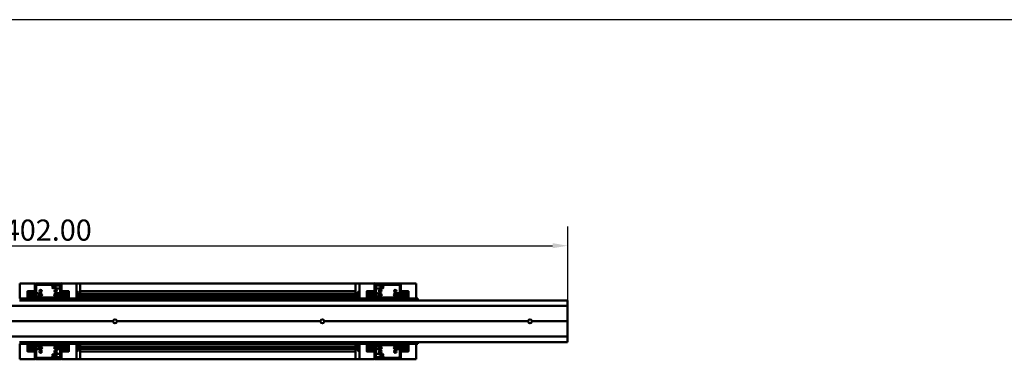
# Model space of a CAD drawing. Units: millimetres. Extents: x 72 to 9456, y 80 to 6648.
# Drawn here: x 3583 to 4888, y 6198 to 6648 of the extents above; entities that cross this region are included whole.
import ezdxf

# ---------------------------------------------------------------- set-up
doc = ezdxf.new("R2010")
doc.units = ezdxf.units.MM
doc.header["$LTSCALE"] = 8
for name, color, linetype, lineweight in [('Dimensions(ISO)', 7, 'Continuous', 25), ('Sketch Geometry(ISO)', 7, 'Continuous', 50), ('Visible Edges(ISO)', 7, 'Continuous', 50)]:
    doc.layers.add(name, color=color, linetype=linetype, lineweight=lineweight)
doc.styles.add('Current-BSI', font='arial.ttf')
doc.dimstyles.new('DEFAULT-ISO', dxfattribs={"dimscale": 8, "dimtxt": 3.5, "dimasz": 2.5, "dimexe": 3.175, "dimexo": 1, "dimgap": 0.762, "dimtad": 1, "dimrnd": 1e-08, "dimzin": 0, "dimdsep": 46, "dimtxsty": 'Current-BSI', "dimcen": 0.09, "dimdle": 10, "dimclrd": 7, "dimclre": 7, "dimclrt": 7, "dimazin": 0, "dimtfac": 1, "dimtmove": 0, "dimatfit": 3, "dimfxl": 1, "dimtolj": 1, "dimtzin": 0, "dimlwd": 25, "dimlwe": 25, "dimarcsym": 0})

# ---------------------------------------------------------------- blocks, each defined once
blk = doc.blocks.new('Borders HENDERSON')
at = {"layer": 'Sketch Geometry(ISO)', "color": 7, "linetype": 'Continuous', "lineweight": 25}
blk.add_line((1182, 831), (9, 831), dxfattribs=at)
blk = doc.blocks.new('*D8')
at = {"layer": 'Defpoints', "color": 0, "linetype": 'Continuous', "transparency": 16777216}
for p in [(4309.3, 6348.4), (2907.3, 6267.6), (4309.3, 6267.6)]:
    blk.add_point(p, dxfattribs=at)
at = {"layer": 'Dimensions(ISO)', "color": 7, "linetype": 'Continuous', "lineweight": 25, "transparency": 16777216}
for p, q in [((2907.3, 6275.6), (2907.3, 6373.8)), ((4309.3, 6275.6), (4309.3, 6373.8)), ((2927.3, 6348.4), (4289.3, 6348.4))]:
    blk.add_line(p, q, dxfattribs=at)
at = {"layer": 'Dimensions(ISO)', "color": 7, "linetype": 'Continuous', "transparency": 16777216}
for points in [[(2927.3, 6351.8), (2927.3, 6345.1), (2907.3, 6348.4)], [(4289.3, 6351.8), (4289.3, 6345.1), (4309.3, 6348.4)]]:
    blk.add_solid(points, dxfattribs=at)
at = {"layer": 'Dimensions(ISO)', "color": 7, "linetype": 'Continuous', "lineweight": 25, "transparency": 16777216, "insert": (3540.7, 6383.1), "char_height": 28, "attachment_point": 1, "style": 'Current-BSI'}
blk.add_mtext('\\A1;1402.00', dxfattribs=at)

msp = doc.modelspace()

# ---------------------------------------------------------------- linework, layer by layer
at = {"layer": 'Visible Edges(ISO)'}
for p, q in [((3583.287, 6298.231), (3603.287, 6298.231)), ((3583.287, 6278.231), (3583.287, 6298.231)), ((3603.287, 6288.231), (3603.287, 6298.231)), ((3603.287, 6297.231), (3603.287, 6286.681)), ((3637.287, 6298.231), (3604.287, 6298.231)), ((3604.887, 6280.131), (3604.887, 6296.331)), ((3605.187, 6296.631), (3636.387, 6296.631)), ((3627.887, 6295.146), (3625.787, 6293.631)), ((3625.787, 6293.631), (3627.887, 6292.177)), ((3627.887, 6292.117), (3625.787, 6293.631)), ((3631.787, 6295.146), (3627.887, 6295.146)), ((3627.887, 6292.177), (3627.887, 6295.146)), ((3627.887, 6292.177), (3631.787, 6292.177)), ((3631.787, 6292.117), (3627.887, 6292.117)), ((3631.787, 6295.146), (3631.787, 6295.731)), ((3636.687, 6295.731), (3631.787, 6295.731)), ((3631.787, 6291.531), (3631.787, 6292.177)), ((3636.687, 6291.531), (3631.787, 6291.531)), ((3636.687, 6296.331), (3636.687, 6280.131)), ((3638.287, 6298.231), (3658.287, 6298.231)), ((3638.287, 6288.231), (3638.287, 6298.231)), ((3638.287, 6286.681), (3638.287, 6297.231)), ((3662.797, 6298.141), (3638.797, 6298.621)), ((4033.287, 6298.231), (3658.287, 6298.231)), ((3658.287, 6278.231), (3658.287, 6298.231)), ((3663.287, 6279.615), (3663.287, 6297.641)), ((4028.287, 6297.641), (4028.287, 6279.615)), ((4052.777, 6298.621), (4028.777, 6298.141)), ((4033.287, 6298.231), (4053.287, 6298.231)), ((4033.287, 6278.231), (4033.287, 6298.231)), ((4053.287, 6288.231), (4053.287, 6298.231)), ((4053.287, 6297.231), (4053.287, 6286.681)), ((4087.287, 6298.231), (4054.287, 6298.231)), ((4054.887, 6280.131), (4054.887, 6296.331)), ((4054.887, 6295.731), (4059.787, 6295.731)), ((4054.887, 6291.531), (4059.787, 6291.531)), ((4055.187, 6296.631), (4086.387, 6296.631)), ((4059.787, 6295.731), (4063.687, 6295.731)), ((4059.787, 6295.731), (4059.787, 6295.321)), ((4059.787, 6295.696), (4063.687, 6295.696)), ((4063.687, 6295.321), (4059.787, 6295.321)), ((4059.787, 6292.384), (4063.687, 6292.384)), ((4059.787, 6292.384), (4059.787, 6291.531)), ((4063.687, 6291.942), (4059.787, 6291.942)), ((4059.787, 6291.531), (4063.687, 6291.531)), ((4063.687, 6295.731), (4063.687, 6295.696)), ((4065.787, 6293.631), (4063.687, 6295.731)), ((4063.687, 6295.696), (4065.787, 6293.631)), ((4065.787, 6293.631), (4063.687, 6295.321)), ((4063.687, 6295.321), (4063.687, 6292.384)), ((4065.787, 6293.631), (4063.687, 6291.531)), ((4063.687, 6292.384), (4065.787, 6293.631)), ((4065.787, 6293.631), (4063.687, 6291.942)), ((4063.687, 6291.942), (4063.687, 6291.531)), ((4086.687, 6296.331), (4086.687, 6280.131)), ((4088.287, 6298.231), (4108.287, 6298.231)), ((4088.287, 6288.231), (4088.287, 6298.231)), ((4088.287, 6286.681), (4088.287, 6297.231)), ((4108.287, 6278.231), (4108.287, 6298.231)), ((3582.787, 6278.231), (3658.787, 6278.231)), ((3593.287, 6278.231), (3583.287, 6278.231)), ((3603.287, 6288.231), (3593.287, 6288.231)), ((3593.287, 6278.231), (3593.287, 6288.231)), ((3593.287, 6287.931), (3593.287, 6285.781)), ((3593.287, 6285.331), (3593.394, 6285.331)), ((3593.287, 6281.131), (3593.394, 6281.131)), ((3593.287, 6280.681), (3593.287, 6278.531)), ((3594.587, 6288.231), (3593.587, 6288.231)), ((3593.587, 6278.231), (3594.587, 6278.231)), ((3594.287, 6284.781), (3602.987, 6284.781)), ((3602.987, 6281.681), (3594.287, 6281.681)), ((3594.887, 6286.681), (3594.887, 6287.931)), ((3594.887, 6278.531), (3594.887, 6279.781)), ((3602.987, 6286.381), (3595.187, 6286.381)), ((3595.187, 6280.081), (3602.987, 6280.081)), ((3603.287, 6284.481), (3603.287, 6281.981)), ((3603.287, 6279.781), (3603.287, 6279.231)), ((3604.287, 6278.231), (3637.287, 6278.231)), ((3604.887, 6285.331), (3607.287, 6285.331)), ((3604.887, 6281.131), (3607.287, 6281.131)), ((3636.387, 6279.831), (3605.187, 6279.831)), ((3607.287, 6285.331), (3607.287, 6284.371)), ((3607.287, 6284.995), (3611.187, 6284.995)), ((3611.187, 6284.371), (3607.287, 6284.371)), ((3607.287, 6281.468), (3611.187, 6281.468)), ((3607.287, 6281.468), (3607.287, 6281.131)), ((3611.187, 6284.995), (3613.287, 6283.231)), ((3613.287, 6283.231), (3611.187, 6284.371)), ((3611.187, 6284.371), (3611.187, 6281.468)), ((3611.187, 6281.468), (3613.287, 6283.231)), ((3628.287, 6283.231), (3630.387, 6285.331)), ((3628.287, 6283.231), (3630.387, 6285.058)), ((3630.387, 6282.196), (3628.287, 6283.231)), ((3628.287, 6283.231), (3634.287, 6283.231)), ((3628.287, 6283.231), (3630.387, 6281.131)), ((3630.387, 6285.058), (3630.387, 6285.331)), ((3636.687, 6285.331), (3630.387, 6285.331)), ((3630.387, 6285.058), (3634.287, 6285.058)), ((3634.287, 6282.196), (3630.387, 6282.196)), ((3630.387, 6281.131), (3630.387, 6282.196)), ((3636.687, 6281.131), (3630.387, 6281.131)), ((3634.287, 6282.196), (3634.287, 6285.058)), ((3648.287, 6288.231), (3638.287, 6288.231)), ((3638.287, 6281.981), (3638.287, 6284.481)), ((3638.287, 6279.231), (3638.287, 6279.781)), ((3646.387, 6286.381), (3638.587, 6286.381)), ((3638.587, 6284.781), (3647.287, 6284.781)), ((3647.287, 6281.681), (3638.587, 6281.681)), ((3638.587, 6280.081), (3646.387, 6280.081)), ((3646.687, 6287.931), (3646.687, 6286.681)), ((3646.687, 6279.781), (3646.687, 6278.531)), ((3647.987, 6288.231), (3646.987, 6288.231)), ((3646.987, 6278.231), (3647.987, 6278.231)), ((3648.287, 6285.331), (3648.18, 6285.331)), ((3648.287, 6281.131), (3648.18, 6281.131)), ((3648.287, 6278.231), (3648.287, 6288.231)), ((3648.287, 6285.781), (3648.287, 6287.931)), ((3648.287, 6278.531), (3648.287, 6280.681)), ((3658.287, 6278.231), (3648.287, 6278.231)), ((3658.287, 6278.965), (3661.287, 6279.065)), ((3660.787, 6278.231), (3658.787, 6278.231)), ((4030.787, 6278.231), (3660.787, 6278.231)), ((3660.787, 6275.731), (3660.787, 6278.231)), ((3661.287, 6283.631), (3661.287, 6279.065)), ((3661.287, 6279.065), (3662.804, 6279.115)), ((3661.287, 6279.065), (3661.287, 6279.065)), ((4028.287, 6288.231), (3663.287, 6288.231)), ((4028.287, 6284.781), (3663.287, 6284.781)), ((4028.287, 6281.681), (3663.287, 6281.681)), ((4028.77, 6279.115), (4029.77, 6279.082)), ((4029.77, 6279.082), (4033.287, 6278.965)), ((4030.287, 6279.582), (4030.287, 6283.631)), ((4032.787, 6278.231), (4030.787, 6278.231)), ((4030.787, 6275.731), (4030.787, 6278.231)), ((4032.787, 6278.231), (4108.787, 6278.231)), ((4043.287, 6278.231), (4033.287, 6278.231)), ((4053.287, 6288.231), (4043.287, 6288.231)), ((4043.287, 6278.231), (4043.287, 6288.231)), ((4043.287, 6287.931), (4043.287, 6285.781)), ((4043.287, 6285.331), (4043.394, 6285.331)), ((4043.287, 6281.131), (4043.394, 6281.131)), ((4043.287, 6280.681), (4043.287, 6278.531)), ((4044.587, 6288.231), (4043.587, 6288.231)), ((4043.587, 6278.231), (4044.587, 6278.231)), ((4044.287, 6284.781), (4052.987, 6284.781)), ((4052.987, 6281.681), (4044.287, 6281.681)), ((4044.887, 6286.681), (4044.887, 6287.931)), ((4044.887, 6278.531), (4044.887, 6279.781)), ((4052.987, 6286.381), (4045.187, 6286.381)), ((4045.187, 6280.081), (4052.987, 6280.081)), ((4053.287, 6284.481), (4053.287, 6281.981)), ((4053.287, 6279.781), (4053.287, 6279.231)), ((4054.287, 6278.231), (4087.287, 6278.231)), ((4054.887, 6285.331), (4057.287, 6285.331)), ((4054.887, 6281.131), (4057.287, 6281.131)), ((4086.387, 6279.831), (4055.187, 6279.831)), ((4057.287, 6285.331), (4057.287, 6284.371)), ((4057.287, 6284.995), (4061.187, 6284.995)), ((4061.187, 6284.371), (4057.287, 6284.371)), ((4057.287, 6281.468), (4061.187, 6281.468)), ((4057.287, 6281.468), (4057.287, 6281.131)), ((4061.187, 6284.995), (4063.287, 6283.231)), ((4063.287, 6283.231), (4061.187, 6284.371)), ((4061.187, 6284.371), (4061.187, 6281.468)), ((4061.187, 6281.468), (4063.287, 6283.231)), ((4078.287, 6283.231), (4080.387, 6285.331)), ((4078.287, 6283.231), (4080.387, 6285.058)), ((4080.387, 6282.196), (4078.287, 6283.231)), ((4078.287, 6283.231), (4084.287, 6283.231)), ((4078.287, 6283.231), (4080.387, 6281.131)), ((4080.387, 6285.058), (4080.387, 6285.331)), ((4086.687, 6285.331), (4080.387, 6285.331)), ((4080.387, 6285.058), (4084.287, 6285.058)), ((4084.287, 6282.196), (4080.387, 6282.196)), ((4080.387, 6281.131), (4080.387, 6282.196)), ((4086.687, 6281.131), (4080.387, 6281.131)), ((4084.287, 6282.196), (4084.287, 6285.058)), ((4098.287, 6288.231), (4088.287, 6288.231)), ((4088.287, 6281.981), (4088.287, 6284.481)), ((4088.287, 6279.231), (4088.287, 6279.781)), ((4096.387, 6286.381), (4088.587, 6286.381)), ((4088.587, 6284.781), (4097.287, 6284.781)), ((4097.287, 6281.681), (4088.587, 6281.681)), ((4088.587, 6280.081), (4096.387, 6280.081)), ((4096.687, 6287.931), (4096.687, 6286.681)), ((4096.687, 6279.781), (4096.687, 6278.531)), ((4097.987, 6288.231), (4096.987, 6288.231)), ((4096.987, 6278.231), (4097.987, 6278.231)), ((4098.287, 6285.331), (4098.18, 6285.331)), ((4098.287, 6281.131), (4098.18, 6281.131)), ((4098.287, 6278.231), (4098.287, 6288.231)), ((4098.287, 6285.781), (4098.287, 6287.931)), ((4098.287, 6278.531), (4098.287, 6280.681)), ((4108.287, 6278.231), (4098.287, 6278.231)), ((4110.787, 6278.231), (4108.787, 6278.231)), ((4110.787, 6275.731), (4110.787, 6278.231)), ((2907.287, 6268.581), (4309.287, 6268.581)), ((3658.787, 6275.731), (3582.787, 6275.731)), ((3658.787, 6275.731), (3660.787, 6275.731)), ((3660.787, 6275.731), (4030.787, 6275.731)), ((4030.787, 6275.731), (4032.787, 6275.731)), ((4108.787, 6275.731), (4032.787, 6275.731)), ((4108.787, 6275.731), (4110.787, 6275.731)), ((4110.787, 6275.731), (4309.287, 6275.731)), ((4309.287, 6275.731), (4309.287, 6274.731)), ((4309.287, 6268.881), (4309.287, 6274.731)), ((4309.287, 6268.581), (4309.287, 6268.881)), ((4309.287, 6268.581), (4309.287, 6267.581)), ((4309.287, 6248.856), (4309.287, 6267.581)), ((3509.787, 6248.231), (3706.787, 6248.231)), ((3711.787, 6248.231), (3981.787, 6248.231)), ((3986.787, 6248.231), (4256.787, 6248.231)), ((4261.787, 6248.231), (4309.287, 6248.231)), ((4309.287, 6248.856), (4309.287, 6248.644)), ((4309.287, 6248.231), (4309.287, 6248.644)), ((4309.287, 6248.231), (4309.287, 6247.819)), ((4309.287, 6247.819), (4309.287, 6247.607)), ((4309.287, 6247.607), (4309.287, 6228.881)), ((2907.287, 6227.881), (4309.287, 6227.881)), ((4309.287, 6227.881), (4309.287, 6228.881)), ((4309.287, 6227.881), (4309.287, 6227.581)), ((4309.287, 6227.581), (4309.287, 6221.731)), ((3582.787, 6220.731), (3658.787, 6220.731)), ((3658.787, 6218.231), (3582.787, 6218.231)), ((3583.287, 6218.231), (3583.287, 6198.231)), ((3583.287, 6218.231), (3593.287, 6218.231)), ((3593.287, 6218.231), (3593.287, 6208.231)), ((3593.287, 6217.931), (3593.287, 6215.781)), ((3593.287, 6215.331), (3593.394, 6215.331)), ((3594.587, 6218.231), (3593.587, 6218.231)), ((3594.287, 6214.781), (3602.987, 6214.781)), ((3602.987, 6211.681), (3594.287, 6211.681)), ((3594.887, 6216.681), (3594.887, 6217.931)), ((3602.987, 6216.381), (3595.187, 6216.381)), ((3603.287, 6217.231), (3603.287, 6216.681)), ((3603.287, 6214.481), (3603.287, 6211.981)), ((3637.287, 6218.231), (3604.287, 6218.231)), ((3604.887, 6200.131), (3604.887, 6216.331)), ((3604.887, 6215.331), (3607.287, 6215.331)), ((3605.187, 6216.631), (3636.387, 6216.631)), ((3607.287, 6215.331), (3607.287, 6214.922)), ((3611.187, 6214.922), (3607.287, 6214.922)), ((3607.287, 6211.986), (3611.187, 6211.986)), ((3607.287, 6211.986), (3607.287, 6211.131)), ((3613.287, 6213.231), (3611.187, 6214.922)), ((3611.187, 6214.922), (3611.187, 6211.986)), ((3613.287, 6213.231), (3611.187, 6211.541)), ((3611.187, 6211.986), (3613.287, 6213.231)), ((3628.287, 6213.231), (3630.387, 6215.331)), ((3628.287, 6213.231), (3630.387, 6213.791)), ((3630.387, 6211.207), (3628.287, 6213.231)), ((3628.287, 6213.231), (3634.287, 6213.231)), ((3628.287, 6213.231), (3630.387, 6211.131)), ((3630.387, 6213.791), (3630.387, 6215.331)), ((3636.687, 6215.331), (3630.387, 6215.331)), ((3630.387, 6213.791), (3634.287, 6213.791)), ((3634.287, 6211.207), (3634.287, 6213.791)), ((3636.687, 6216.331), (3636.687, 6200.131)), ((3638.287, 6216.681), (3638.287, 6217.231)), ((3638.287, 6211.981), (3638.287, 6214.481)), ((3646.387, 6216.381), (3638.587, 6216.381)), ((3638.587, 6214.781), (3647.287, 6214.781)), ((3647.287, 6211.681), (3638.587, 6211.681)), ((3646.687, 6217.931), (3646.687, 6216.681)), ((3647.987, 6218.231), (3646.987, 6218.231)), ((3648.287, 6215.331), (3648.18, 6215.331)), ((3648.287, 6218.231), (3658.287, 6218.231)), ((3648.287, 6218.231), (3648.287, 6208.231)), ((3648.287, 6215.781), (3648.287, 6217.931)), ((3658.287, 6218.231), (3658.287, 6198.231)), ((3661.804, 6217.381), (3658.287, 6217.498)), ((3660.787, 6220.731), (3658.787, 6220.731)), ((3658.787, 6218.231), (3660.787, 6218.231)), ((3660.787, 6220.731), (4030.787, 6220.731)), ((3660.787, 6218.231), (3660.787, 6220.731)), ((3660.787, 6218.231), (4030.787, 6218.231)), ((3661.287, 6216.881), (3661.287, 6212.831)), ((3662.804, 6217.348), (3661.804, 6217.381)), ((3663.287, 6198.822), (3663.287, 6216.848)), ((3663.287, 6214.781), (4028.287, 6214.781)), ((3663.287, 6211.681), (4028.287, 6211.681)), ((4028.287, 6216.848), (4028.287, 6198.822)), ((4030.287, 6217.398), (4028.77, 6217.348)), ((4033.287, 6217.498), (4030.287, 6217.398)), ((4030.287, 6212.831), (4030.287, 6217.398)), ((4030.287, 6217.398), (4030.287, 6217.398)), ((4032.787, 6220.731), (4030.787, 6220.731)), ((4030.787, 6218.231), (4030.787, 6220.731)), ((4030.787, 6218.231), (4032.787, 6218.231)), ((4032.787, 6220.731), (4108.787, 6220.731)), ((4108.787, 6218.231), (4032.787, 6218.231)), ((4033.287, 6218.231), (4033.287, 6198.231)), ((4033.287, 6218.231), (4043.287, 6218.231)), ((4043.287, 6218.231), (4043.287, 6208.231)), ((4043.287, 6217.931), (4043.287, 6215.781)), ((4043.287, 6215.331), (4043.394, 6215.331)), ((4044.587, 6218.231), (4043.587, 6218.231)), ((4044.287, 6214.781), (4052.987, 6214.781)), ((4052.987, 6211.681), (4044.287, 6211.681)), ((4044.887, 6216.681), (4044.887, 6217.931)), ((4052.987, 6216.381), (4045.187, 6216.381)), ((4053.287, 6217.231), (4053.287, 6216.681)), ((4053.287, 6214.481), (4053.287, 6211.981)), ((4087.287, 6218.231), (4054.287, 6218.231)), ((4054.887, 6200.131), (4054.887, 6216.331)), ((4054.887, 6215.331), (4057.287, 6215.331)), ((4055.187, 6216.631), (4086.387, 6216.631)), ((4057.287, 6215.331), (4057.287, 6214.922)), ((4061.187, 6214.922), (4057.287, 6214.922)), ((4057.287, 6211.986), (4061.187, 6211.986)), ((4057.287, 6211.986), (4057.287, 6211.131)), ((4063.287, 6213.231), (4061.187, 6214.922)), ((4061.187, 6214.922), (4061.187, 6211.986)), ((4063.287, 6213.231), (4061.187, 6211.541)), ((4061.187, 6211.986), (4063.287, 6213.231)), ((4078.287, 6213.231), (4080.387, 6215.331)), ((4078.287, 6213.231), (4080.387, 6213.791)), ((4080.387, 6211.207), (4078.287, 6213.231)), ((4078.287, 6213.231), (4084.287, 6213.231)), ((4078.287, 6213.231), (4080.387, 6211.131)), ((4080.387, 6213.791), (4080.387, 6215.331)), ((4086.687, 6215.331), (4080.387, 6215.331)), ((4080.387, 6213.791), (4084.287, 6213.791)), ((4084.287, 6211.207), (4084.287, 6213.791)), ((4086.687, 6216.331), (4086.687, 6200.131)), ((4088.287, 6216.681), (4088.287, 6217.231)), ((4088.287, 6211.981), (4088.287, 6214.481)), ((4096.387, 6216.381), (4088.587, 6216.381)), ((4088.587, 6214.781), (4097.287, 6214.781)), ((4097.287, 6211.681), (4088.587, 6211.681)), ((4096.687, 6217.931), (4096.687, 6216.681)), ((4097.987, 6218.231), (4096.987, 6218.231)), ((4098.287, 6215.331), (4098.18, 6215.331)), ((4098.287, 6218.231), (4108.287, 6218.231)), ((4098.287, 6218.231), (4098.287, 6208.231)), ((4098.287, 6215.781), (4098.287, 6217.931)), ((4108.287, 6218.231), (4108.287, 6198.231)), ((4110.787, 6220.731), (4108.787, 6220.731)), ((4108.787, 6218.231), (4110.787, 6218.231)), ((4110.787, 6220.731), (4309.287, 6220.731)), ((4110.787, 6218.231), (4110.787, 6220.731)), ((4309.287, 6220.731), (4309.287, 6221.731)), ((3593.287, 6211.131), (3593.394, 6211.131)), ((3593.287, 6210.681), (3593.287, 6208.531)), ((3593.287, 6208.231), (3603.287, 6208.231)), ((3593.587, 6208.231), (3594.587, 6208.231)), ((3594.887, 6208.531), (3594.887, 6209.781)), ((3595.187, 6210.081), (3602.987, 6210.081)), ((3603.287, 6209.781), (3603.287, 6199.231)), ((3603.287, 6208.231), (3603.287, 6198.231)), ((3604.887, 6211.131), (3607.287, 6211.131)), ((3636.387, 6199.831), (3605.187, 6199.831)), ((3611.187, 6211.541), (3607.287, 6211.541)), ((3625.787, 6202.831), (3627.887, 6204.931)), ((3625.787, 6202.831), (3627.887, 6204.831)), ((3625.787, 6202.831), (3631.787, 6202.831)), ((3627.887, 6202.189), (3625.787, 6202.831)), ((3625.787, 6202.831), (3627.887, 6200.731)), ((3627.887, 6204.831), (3627.887, 6204.931)), ((3636.687, 6204.931), (3627.887, 6204.931)), ((3627.887, 6204.831), (3631.787, 6204.831)), ((3631.787, 6202.189), (3627.887, 6202.189)), ((3627.887, 6200.731), (3627.887, 6202.189)), ((3636.687, 6200.731), (3627.887, 6200.731)), ((3634.287, 6211.207), (3630.387, 6211.207)), ((3630.387, 6211.131), (3630.387, 6211.207)), ((3636.687, 6211.131), (3630.387, 6211.131)), ((3631.787, 6202.189), (3631.787, 6204.831)), ((3638.287, 6199.231), (3638.287, 6209.781)), ((3638.287, 6208.231), (3638.287, 6198.231)), ((3638.287, 6208.231), (3648.287, 6208.231)), ((3638.587, 6210.081), (3646.387, 6210.081)), ((3646.687, 6209.781), (3646.687, 6208.531)), ((3646.987, 6208.231), (3647.987, 6208.231)), ((3648.287, 6211.131), (3648.18, 6211.131)), ((3648.287, 6208.531), (3648.287, 6210.681)), ((3663.287, 6208.231), (4028.287, 6208.231)), ((4043.287, 6211.131), (4043.394, 6211.131)), ((4043.287, 6210.681), (4043.287, 6208.531)), ((4043.287, 6208.231), (4053.287, 6208.231)), ((4043.587, 6208.231), (4044.587, 6208.231)), ((4044.887, 6208.531), (4044.887, 6209.781)), ((4045.187, 6210.081), (4052.987, 6210.081)), ((4053.287, 6209.781), (4053.287, 6199.231)), ((4053.287, 6208.231), (4053.287, 6198.231)), ((4054.887, 6211.131), (4057.287, 6211.131)), ((4054.887, 6204.931), (4059.787, 6204.931)), ((4054.887, 6200.731), (4059.787, 6200.731)), ((4086.387, 6199.831), (4055.187, 6199.831)), ((4061.187, 6211.541), (4057.287, 6211.541)), ((4059.787, 6204.931), (4059.787, 6203.151)), ((4059.787, 6204.907), (4063.687, 6204.907)), ((4063.687, 6203.151), (4059.787, 6203.151)), ((4059.787, 6200.756), (4063.687, 6200.756)), ((4059.787, 6200.756), (4059.787, 6200.731)), ((4063.687, 6204.907), (4065.787, 6202.831)), ((4065.787, 6202.831), (4063.687, 6203.151)), ((4063.687, 6203.151), (4063.687, 6200.756)), ((4063.687, 6200.756), (4065.787, 6202.831)), ((4084.287, 6211.207), (4080.387, 6211.207)), ((4080.387, 6211.131), (4080.387, 6211.207)), ((4086.687, 6211.131), (4080.387, 6211.131)), ((4088.287, 6199.231), (4088.287, 6209.781)), ((4088.287, 6208.231), (4088.287, 6198.231)), ((4088.287, 6208.231), (4098.287, 6208.231)), ((4088.587, 6210.081), (4096.387, 6210.081)), ((4096.687, 6209.781), (4096.687, 6208.531)), ((4096.987, 6208.231), (4097.987, 6208.231)), ((4098.287, 6211.131), (4098.18, 6211.131)), ((4098.287, 6208.531), (4098.287, 6210.681)), ((3603.287, 6198.231), (3583.287, 6198.231)), ((3604.287, 6198.231), (3637.287, 6198.231)), ((3658.287, 6198.231), (3638.287, 6198.231)), ((3638.797, 6197.842), (3662.797, 6198.322)), ((3658.287, 6198.231), (4033.287, 6198.231)), ((4028.777, 6198.322), (4052.777, 6197.842)), ((4053.287, 6198.231), (4033.287, 6198.231)), ((4054.287, 6198.231), (4087.287, 6198.231)), ((4108.287, 6198.231), (4088.287, 6198.231))]:
    msp.add_line(p, q, dxfattribs=at)
for centre, radius in [((3610.787, 6288.231), 1.621), ((3610.787, 6288.231), 1.571), ((3630.787, 6288.231), 1.621), ((3630.787, 6288.231), 1.571), ((4060.787, 6288.231), 1.621), ((4060.787, 6288.231), 1.571), ((4080.787, 6288.231), 1.621), ((4080.787, 6288.231), 1.571), ((3610.787, 6208.231), 1.621), ((3610.787, 6208.231), 1.571), ((3630.787, 6208.231), 1.621), ((3630.787, 6208.231), 1.571), ((4060.787, 6208.231), 1.621), ((4060.787, 6208.231), 1.571), ((4080.787, 6208.231), 1.621), ((4080.787, 6208.231), 1.571)]:
    msp.add_circle(centre, radius, dxfattribs=at)
for centre, radius, start, end in [((3604.287, 6297.231), 1, 90, 180), ((3606.887, 6294.631), 2, 90, 180), ((3605.187, 6296.331), 0.3, 90, 180), ((3634.687, 6294.631), 2, 33.367013, 90), ((3636.387, 6296.331), 0.3, 0, 90), ((3637.287, 6297.231), 1, 0, 90), ((3638.787, 6298.121), 0.5, 88.854237, 167.279221), ((3662.787, 6297.641), 0.5, 0, 88.854237), ((4028.787, 6297.641), 0.5, 91.145763, 180), ((4052.787, 6298.121), 0.5, 12.720779, 91.145763), ((4054.287, 6297.231), 1, 90, 180), ((4055.187, 6296.331), 0.3, 90, 180), ((4056.887, 6294.631), 2, 90, 146.632987), ((4084.687, 6294.631), 2, 0, 90), ((4086.387, 6296.331), 0.3, 0, 90), ((4087.287, 6297.231), 1, 0, 90), ((3593.587, 6287.931), 0.3, 90, 180), ((3594.287, 6285.781), 1, 180, 270), ((3594.287, 6280.681), 1, 90, 180), ((3593.587, 6278.531), 0.3, 180, 270), ((3594.587, 6287.931), 0.3, 0, 90), ((3594.587, 6278.531), 0.3, 270, 0), ((3595.187, 6286.681), 0.3, 180, 270), ((3595.187, 6279.781), 0.3, 90, 180), ((3602.987, 6286.681), 0.3, 270, 0), ((3602.987, 6284.481), 0.3, 0, 90), ((3602.987, 6281.981), 0.3, 270, 0), ((3602.987, 6279.781), 0.3, 0, 90), ((3604.287, 6279.231), 1, 180, 270), ((3605.187, 6280.131), 0.3, 180, 270), ((3606.887, 6281.831), 2, 200.487315, 270), ((3634.687, 6281.831), 2, 270, 339.512685), ((3636.387, 6280.131), 0.3, 270, 0), ((3637.287, 6279.231), 1, 270, 0), ((3638.587, 6286.681), 0.3, 180, 270), ((3638.587, 6284.481), 0.3, 90, 180), ((3638.587, 6281.981), 0.3, 180, 270), ((3638.587, 6279.781), 0.3, 90, 180), ((3646.387, 6286.681), 0.3, 270, 0), ((3646.387, 6279.781), 0.3, 0, 90), ((3646.987, 6287.931), 0.3, 90, 180), ((3646.987, 6278.531), 0.3, 180, 270), ((3647.287, 6285.781), 1, 270, 0), ((3647.287, 6280.681), 1, 0, 90), ((3647.987, 6287.931), 0.3, 0, 90), ((3647.987, 6278.531), 0.3, 270, 0), ((3655.787, 6283.631), 5.5, 0, 62.964308), ((3655.787, 6283.631), 4, 308.682187, 51.317813), ((3655.787, 6283.631), 3.839, 310.638923, 49.361077), ((3662.787, 6279.615), 0.5, 271.909152, 0), ((4028.787, 6279.615), 0.5, 180, 268.090848), ((4029.787, 6279.582), 0.5, 268.090848, 0), ((4035.787, 6283.631), 5.5, 117.035692, 180), ((4035.787, 6283.631), 4, 128.682187, 231.317813), ((4035.787, 6283.631), 3.839, 130.638923, 229.361077), ((4043.587, 6287.931), 0.3, 90, 180), ((4044.287, 6285.781), 1, 180, 270), ((4044.287, 6280.681), 1, 90, 180), ((4043.587, 6278.531), 0.3, 180, 270), ((4044.587, 6287.931), 0.3, 0, 90), ((4044.587, 6278.531), 0.3, 270, 0), ((4045.187, 6286.681), 0.3, 180, 270), ((4045.187, 6279.781), 0.3, 90, 180), ((4052.987, 6286.681), 0.3, 270, 0), ((4052.987, 6284.481), 0.3, 0, 90), ((4052.987, 6281.981), 0.3, 270, 0), ((4052.987, 6279.781), 0.3, 0, 90), ((4054.287, 6279.231), 1, 180, 270), ((4055.187, 6280.131), 0.3, 180, 270), ((4056.887, 6281.831), 2, 200.487315, 270), ((4084.687, 6281.831), 2, 270, 339.512685), ((4086.387, 6280.131), 0.3, 270, 0), ((4087.287, 6279.231), 1, 270, 0), ((4088.587, 6286.681), 0.3, 180, 270), ((4088.587, 6284.481), 0.3, 90, 180), ((4088.587, 6281.981), 0.3, 180, 270), ((4088.587, 6279.781), 0.3, 90, 180), ((4096.387, 6286.681), 0.3, 270, 0), ((4096.387, 6279.781), 0.3, 0, 90), ((4096.987, 6287.931), 0.3, 90, 180), ((4096.987, 6278.531), 0.3, 180, 270), ((4097.287, 6285.781), 1, 270, 0), ((4097.287, 6280.681), 1, 0, 90), ((4097.987, 6287.931), 0.3, 0, 90), ((4097.987, 6278.531), 0.3, 270, 0), ((3709.287, 6248.231), 2.5, 170.511316, 180), ((3709.287, 6248.231), 2.5, 180, 189.488684), ((3709.287, 6248.231), 2.5, 14.460093, 165.539907), ((3709.287, 6248.231), 2.5, 194.460093, 345.539907), ((3709.287, 6248.231), 2.5, 0, 9.488684), ((3709.287, 6248.231), 2.5, 350.511316, 0), ((3984.287, 6248.231), 2.5, 170.511316, 180), ((3984.287, 6248.231), 2.5, 180, 189.488684), ((3984.287, 6248.231), 2.5, 14.460093, 165.539907), ((3984.287, 6248.231), 2.5, 194.460093, 345.539907), ((3984.287, 6248.231), 2.5, 0, 9.488684), ((3984.287, 6248.231), 2.5, 350.511316, 0), ((4259.287, 6248.231), 2.5, 170.511316, 180), ((4259.287, 6248.231), 2.5, 180, 189.488684), ((4259.287, 6248.231), 2.5, 14.460093, 165.539907), ((4259.287, 6248.231), 2.5, 194.460093, 345.539907), ((4259.287, 6248.231), 2.5, 0, 9.488684), ((4259.287, 6248.231), 2.5, 350.511316, 0), ((3593.587, 6217.931), 0.3, 90, 180), ((3594.287, 6215.781), 1, 180, 270), ((3594.287, 6210.681), 1, 90, 180), ((3594.587, 6217.931), 0.3, 0, 90), ((3595.187, 6216.681), 0.3, 180, 270), ((3602.987, 6216.681), 0.3, 270, 0), ((3602.987, 6214.481), 0.3, 0, 90), ((3602.987, 6211.981), 0.3, 270, 0), ((3604.287, 6217.231), 1, 90, 180), ((3605.187, 6216.331), 0.3, 90, 180), ((3606.887, 6214.631), 2, 90, 159.512685), ((3634.687, 6214.631), 2, 20.487315, 90), ((3636.387, 6216.331), 0.3, 0, 90), ((3637.287, 6217.231), 1, 0, 90), ((3638.587, 6216.681), 0.3, 180, 270), ((3638.587, 6214.481), 0.3, 90, 180), ((3638.587, 6211.981), 0.3, 180, 270), ((3646.387, 6216.681), 0.3, 270, 0), ((3646.987, 6217.931), 0.3, 90, 180), ((3647.287, 6215.781), 1, 270, 0), ((3647.287, 6210.681), 1, 0, 90), ((3647.987, 6217.931), 0.3, 0, 90), ((3655.787, 6212.831), 4, 308.682187, 51.317813), ((3655.787, 6212.831), 3.839, 310.638923, 49.361077), ((3655.787, 6212.831), 5.5, 297.035692, 0), ((3661.787, 6216.881), 0.5, 88.090848, 180), ((3662.787, 6216.848), 0.5, 0, 88.090848), ((4028.787, 6216.848), 0.5, 91.909152, 180), ((4035.787, 6212.831), 5.5, 180, 242.964308), ((4035.787, 6212.831), 4, 128.682187, 231.317813), ((4035.787, 6212.831), 3.839, 130.638923, 229.361077), ((4043.587, 6217.931), 0.3, 90, 180), ((4044.287, 6215.781), 1, 180, 270), ((4044.287, 6210.681), 1, 90, 180), ((4044.587, 6217.931), 0.3, 0, 90), ((4045.187, 6216.681), 0.3, 180, 270), ((4052.987, 6216.681), 0.3, 270, 0), ((4052.987, 6214.481), 0.3, 0, 90), ((4052.987, 6211.981), 0.3, 270, 0), ((4054.287, 6217.231), 1, 90, 180), ((4055.187, 6216.331), 0.3, 90, 180), ((4056.887, 6214.631), 2, 90, 159.512685), ((4084.687, 6214.631), 2, 20.487315, 90), ((4086.387, 6216.331), 0.3, 0, 90), ((4087.287, 6217.231), 1, 0, 90), ((4088.587, 6216.681), 0.3, 180, 270), ((4088.587, 6214.481), 0.3, 90, 180), ((4088.587, 6211.981), 0.3, 180, 270), ((4096.387, 6216.681), 0.3, 270, 0), ((4096.987, 6217.931), 0.3, 90, 180), ((4097.287, 6215.781), 1, 270, 0), ((4097.287, 6210.681), 1, 0, 90), ((4097.987, 6217.931), 0.3, 0, 90), ((3593.587, 6208.531), 0.3, 180, 270), ((3594.587, 6208.531), 0.3, 270, 0), ((3595.187, 6209.781), 0.3, 90, 180), ((3602.987, 6209.781), 0.3, 0, 90), ((3604.287, 6199.231), 1, 180, 270), ((3606.887, 6201.831), 2, 180, 270), ((3605.187, 6200.131), 0.3, 180, 270), ((3634.687, 6201.831), 2, 270, 326.632987), ((3636.387, 6200.131), 0.3, 270, 0), ((3637.287, 6199.231), 1, 270, 0), ((3638.587, 6209.781), 0.3, 90, 180), ((3646.387, 6209.781), 0.3, 0, 90), ((3646.987, 6208.531), 0.3, 180, 270), ((3647.987, 6208.531), 0.3, 270, 0), ((3662.787, 6198.822), 0.5, 271.145763, 0), ((4028.787, 6198.822), 0.5, 180, 268.854237), ((4043.587, 6208.531), 0.3, 180, 270), ((4044.587, 6208.531), 0.3, 270, 0), ((4045.187, 6209.781), 0.3, 90, 180), ((4052.987, 6209.781), 0.3, 0, 90), ((4054.287, 6199.231), 1, 180, 270), ((4055.187, 6200.131), 0.3, 180, 270), ((4056.887, 6201.831), 2, 213.367013, 270), ((4084.687, 6201.831), 2, 270, 0), ((4086.387, 6200.131), 0.3, 270, 0), ((4087.287, 6199.231), 1, 270, 0), ((4088.587, 6209.781), 0.3, 90, 180), ((4096.387, 6209.781), 0.3, 0, 90), ((4096.987, 6208.531), 0.3, 180, 270), ((4097.987, 6208.531), 0.3, 270, 0), ((3638.787, 6198.342), 0.5, 192.720779, 271.145763), ((4052.787, 6198.342), 0.5, 268.854237, 347.279221)]:
    msp.add_arc(centre, radius, start, end, dxfattribs=at)
for centre, major_axis in [((3661.787, 6279.582), (-0.5, -0.517)), ((4029.787, 6216.881), (0.5, 0.517))]:
    msp.add_ellipse(centre, major_axis=major_axis, ratio=0.00436093, start_param=0.00450868, end_param=1.57501429, dxfattribs=at)
for points, knots in [([(3706.821, 6248.644), (3706.826, 6248.671), (3706.832, 6248.705), (3706.847, 6248.779), (3706.857, 6248.819), (3706.866, 6248.856)], [0.1146756614, 0.1146756614, 0.1146756614, 0.1146756614, 0.1261873071, 0.1261873071, 0.1376989528, 0.1376989528, 0.1376989528, 0.1376989528]), ([(3706.866, 6247.607), (3706.857, 6247.644), (3706.847, 6247.684), (3706.832, 6247.758), (3706.826, 6247.792), (3706.821, 6247.819)], [0.1383537845, 0.1383537845, 0.1383537845, 0.1383537845, 0.1498654302, 0.1498654302, 0.161377076, 0.161377076, 0.161377076, 0.161377076]), ([(3711.708, 6248.856), (3711.717, 6248.819), (3711.727, 6248.779), (3711.742, 6248.705), (3711.748, 6248.671), (3711.753, 6248.644)], [0.0463365008, 0.0463365008, 0.0463365008, 0.0463365008, 0.0578481465, 0.0578481465, 0.0693597923, 0.0693597923, 0.0693597923, 0.0693597923]), ([(3711.753, 6247.819), (3711.748, 6247.792), (3711.742, 6247.758), (3711.727, 6247.684), (3711.717, 6247.644), (3711.708, 6247.607)], [0.0226583777, 0.0226583777, 0.0226583777, 0.0226583777, 0.0341700234, 0.0341700234, 0.0456816691, 0.0456816691, 0.0456816691, 0.0456816691]), ([(3981.821, 6248.644), (3981.826, 6248.671), (3981.832, 6248.705), (3981.847, 6248.779), (3981.857, 6248.819), (3981.866, 6248.856)], [0.1146756614, 0.1146756614, 0.1146756614, 0.1146756614, 0.1261873071, 0.1261873071, 0.1376989528, 0.1376989528, 0.1376989528, 0.1376989528]), ([(3981.866, 6247.607), (3981.857, 6247.644), (3981.847, 6247.684), (3981.832, 6247.758), (3981.826, 6247.792), (3981.821, 6247.819)], [0.1383537845, 0.1383537845, 0.1383537845, 0.1383537845, 0.1498654302, 0.1498654302, 0.161377076, 0.161377076, 0.161377076, 0.161377076]), ([(3986.708, 6248.856), (3986.717, 6248.819), (3986.727, 6248.779), (3986.742, 6248.705), (3986.748, 6248.671), (3986.753, 6248.644)], [0.0463365008, 0.0463365008, 0.0463365008, 0.0463365008, 0.0578481465, 0.0578481465, 0.0693597923, 0.0693597923, 0.0693597923, 0.0693597923]), ([(3986.753, 6247.819), (3986.748, 6247.792), (3986.742, 6247.758), (3986.727, 6247.684), (3986.717, 6247.644), (3986.708, 6247.607)], [0.0226583777, 0.0226583777, 0.0226583777, 0.0226583777, 0.0341700234, 0.0341700234, 0.0456816691, 0.0456816691, 0.0456816691, 0.0456816691]), ([(4256.821, 6248.644), (4256.826, 6248.671), (4256.832, 6248.705), (4256.847, 6248.779), (4256.857, 6248.819), (4256.866, 6248.856)], [0.1146756614, 0.1146756614, 0.1146756614, 0.1146756614, 0.1261873071, 0.1261873071, 0.1376989528, 0.1376989528, 0.1376989528, 0.1376989528]), ([(4256.866, 6247.607), (4256.857, 6247.644), (4256.847, 6247.684), (4256.832, 6247.758), (4256.826, 6247.792), (4256.821, 6247.819)], [0.1383537845, 0.1383537845, 0.1383537845, 0.1383537845, 0.1498654302, 0.1498654302, 0.161377076, 0.161377076, 0.161377076, 0.161377076]), ([(4261.708, 6248.856), (4261.717, 6248.819), (4261.727, 6248.779), (4261.742, 6248.705), (4261.748, 6248.671), (4261.753, 6248.644)], [0.0463365008, 0.0463365008, 0.0463365008, 0.0463365008, 0.0578481465, 0.0578481465, 0.0693597923, 0.0693597923, 0.0693597923, 0.0693597923]), ([(4261.753, 6247.819), (4261.748, 6247.792), (4261.742, 6247.758), (4261.727, 6247.684), (4261.717, 6247.644), (4261.708, 6247.607)], [0.0226583777, 0.0226583777, 0.0226583777, 0.0226583777, 0.0341700234, 0.0341700234, 0.0456816691, 0.0456816691, 0.0456816691, 0.0456816691])]:
    msp.add_open_spline(points, degree=3, knots=knots, dxfattribs=at)

# ---------------------------------------------------------------- block references
at = {"xscale": 8, "yscale": 8, "zscale": 8}
msp.add_blockref('Borders HENDERSON', (0, 0), dxfattribs=at)

# ---------------------------------------------------------------- dimensions: what is measured, and where the dimension line sits
at = {"layer": 'Dimensions(ISO)', "color": 7, "linetype": 'Continuous', "lineweight": 25}
dim = msp.add_linear_dim(base=(4309.287, 6348.446), p1=(2907.287, 6267.581), p2=(4309.287, 6267.581), angle=180, dimstyle='DEFAULT-ISO', override={"dimgap": 0.762, "dimdec": 2, "dimtol": 0, "dimlim": 0, "dimtp": 0, "dimtm": 0, "dimtdec": 2, "dimtofl": 0, "dimatfit": 1}, dxfattribs=at)
dim.commit()
dim.dimension.update_dxf_attribs({"geometry": '*D8', "text_midpoint": (3608.287, 6348.446), "dimtype": 160})

doc.saveas('drawing.dxf')
